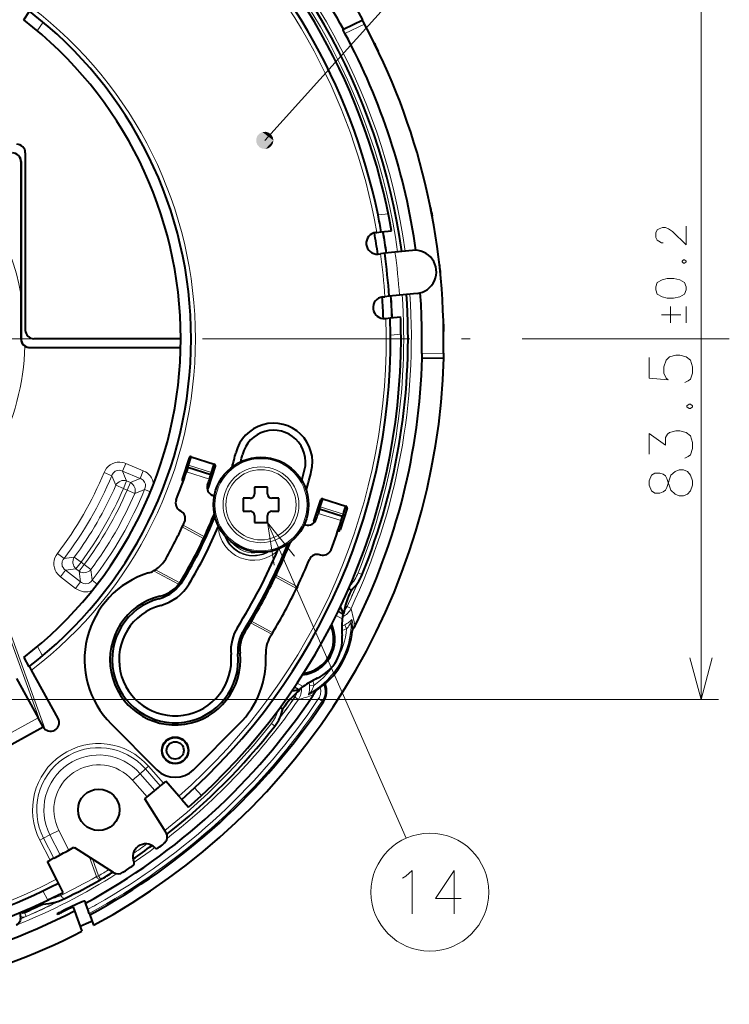
# Model space of a CAD drawing. Extents: x 34 to 583, y 22 to 397.
# Drawn here: x 335 to 376, y 178 to 235 of the extents above; entities that cross this region are included whole.
import ezdxf

# ---------------------------------------------------------------- set-up
doc = ezdxf.new("R2010")
doc.units = 0
doc.linetypes.add('DASHDOT', pattern=[18.5, 12, -3, 0.5, -3])

msp = doc.modelspace()

# ---------------------------------------------------------------- linework, layer by layer
at = {"color": 7, "lineweight": 13}
for p, q in [((349.108398, 227.906113), (363.669373, 244.019714)), ((374.37207, 195.556686), (374.37207, 237.306686)), ((335.936523, 234.246704), (336.270752, 234.749359)), ((353.647125, 234.312622), (354.773956, 234.862198)), ((353.753265, 234.086395), (354.87973, 234.635818)), ((334.99707, 226.681686), (334.991821, 226.681686)), ((355.664795, 223.594696), (356.264404, 223.657715)), ((334.99707, 216.431686), (334.989685, 216.431686)), ((356.396484, 216.633041), (356.996094, 216.69606)), ((335.49707, 215.931686), (335.49707, 215.926453)), ((359.451263, 215.594101), (358.19812, 215.57222)), ((359.459778, 215.34436), (358.206268, 215.322479)), ((340.881012, 208.769577), (341.065826, 209.215775)), ((341.065826, 209.215775), (342.077332, 208.796799)), ((346.029144, 208.696381), (344.693909, 209.117371)), ((340.249573, 208.507202), (339.802979, 208.691025)), ((340.881012, 208.769577), (341.892517, 208.350586)), ((341.892517, 208.350586), (342.077332, 208.796799)), ((345.908142, 208.315125), (344.572876, 208.73613)), ((340.483551, 207.954086), (340.926392, 207.761414)), ((341.111237, 208.207611), (340.926392, 207.761414)), ((341.111237, 208.207611), (341.326233, 208.118561)), ((341.326233, 208.118561), (341.141388, 207.672363)), ((340.926392, 207.761414), (341.141388, 207.672363)), ((341.58429, 207.479767), (341.141388, 207.672363)), ((342.154266, 207.72052), (342.496063, 207.579788)), ((353.538147, 205.909393), (352.202911, 206.330399)), ((352.323761, 206.7117), (353.658997, 206.29071)), ((344.37851, 205.64415), (345.613922, 204.980331)), ((349.264832, 205.802399), (357.294678, 187.540848)), ((344.332489, 205.544983), (345.567596, 204.881332)), ((332.256134, 204.863754), (336.101654, 194.298294)), ((332.343689, 204.988754), (336.40448, 193.831757)), ((337.486145, 203.720764), (337.103638, 204.015625)), ((338.082123, 203.794708), (338.470428, 203.507507)), ((338.176422, 203.124359), (338.470428, 203.507507)), ((338.361023, 202.982681), (338.655029, 203.365845)), ((338.470428, 203.507507), (338.655029, 203.365845)), ((339.043274, 203.078583), (338.655029, 203.365845)), ((337.574615, 203.042755), (337.280609, 202.659592)), ((337.574615, 203.042755), (338.443237, 202.376251)), ((338.176422, 203.124359), (338.361023, 202.982681)), ((342.673889, 203.008545), (344.119141, 202.231995)), ((342.784729, 203.072891), (344.185455, 202.320251)), ((354.748993, 202.791153), (354.517334, 202.884781)), ((337.280609, 202.659592), (338.1492, 201.993088)), ((338.443237, 202.376251), (338.1492, 201.993088)), ((339.119781, 202.4646), (339.412537, 202.238968)), ((349.712891, 202.653992), (350.947357, 201.990692)), ((349.759979, 202.752579), (350.994659, 202.089172)), ((353.352417, 200.647797), (353.634674, 200.484833)), ((353.368011, 200.67981), (353.673096, 200.503677)), ((353.476868, 200.905472), (353.496552, 200.894104)), ((353.872284, 200.943878), (353.777802, 200.988388)), ((353.880096, 200.941483), (354.105835, 200.835144)), ((348.279205, 199.996719), (349.513855, 199.333298)), ((348.335419, 200.090393), (349.569885, 199.427094)), ((353.241852, 200.423126), (353.591339, 200.221359)), ((353.74054, 199.881989), (353.845917, 199.656494)), ((335.945068, 198.623825), (336.240021, 198.088425)), ((350.983276, 196.511169), (351.332764, 196.309387)), ((350.683044, 196.066467), (350.702759, 196.055084)), ((350.824066, 196.27356), (351.12915, 196.097412)), ((350.843994, 196.30307), (351.126251, 196.140106)), ((351.701263, 196.349854), (351.949219, 196.371338)), ((334.057068, 195.556686), (375.37207, 195.556686)), ((350.847504, 195.704834), (350.761749, 195.764374)), ((350.853485, 195.699249), (351.058472, 195.556915)), ((352.224792, 195.614227), (352.432281, 195.475891)), ((352.432281, 195.475891), (352.506042, 195.426727)), ((331.518127, 192.04895), (335.985138, 194.509827)), ((349.489166, 194.175735), (349.686188, 194.021835)), ((342.201599, 191.547043), (341.886749, 191.271683)), ((342.381866, 191.704681), (342.201599, 191.547043)), ((343.061646, 190.563675), (342.201599, 191.547043)), ((343.243286, 190.719711), (342.381866, 191.704681)), ((341.454163, 190.893341), (341.886749, 191.271683)), ((341.454163, 190.893341), (342.29657, 189.930145)), ((341.886749, 191.271683), (342.741699, 190.294144)), ((345.045349, 190.453995), (345.440491, 190.002182)), ((337.184021, 187.994339), (336.67276, 187.731888)), ((337.768372, 186.855957), (337.184021, 187.994339)), ((336.087616, 187.431519), (336.300629, 187.540878)), ((336.087616, 187.431519), (336.685181, 186.26741)), ((336.67276, 187.731888), (336.300629, 187.540878)), ((336.300629, 187.540878), (336.897247, 186.378662)), ((337.265808, 186.576569), (336.67276, 187.731888)), ((338.959381, 186.446777), (339.369354, 185.320358)), ((339.13205, 186.337845), (339.486816, 185.363113)), ((339.369354, 185.320358), (339.486816, 185.363113)), ((339.486816, 185.363113), (339.614685, 185.148285)), ((336.54126, 183.96051), (336.267151, 184.494492)), ((335.194031, 183.250656), (335.192627, 183.249756)), ((335.290894, 183.02005), (335.192627, 183.249756)), ((337.332184, 183.246521), (337.316406, 183.289886))]:
    msp.add_line(p, q, dxfattribs=at)
at = {"color": 7, "lineweight": 40}
for p, q in [((335.153473, 234.875076), (335.48645, 235.375839)), ((353.660858, 234.333237), (354.787689, 234.882828)), ((354.787689, 234.882828), (354.773956, 234.862198)), ((353.660858, 234.333237), (353.647125, 234.312622)), ((355.457428, 233.517014), (355.471802, 233.524139)), ((355.690857, 233.074982), (355.676422, 233.068054)), ((335.24707, 227.181686), (335.24707, 216.931686)), ((334.991821, 226.681686), (334.991821, 219.024078)), ((334.99707, 226.681686), (334.99707, 216.431686)), ((358.705231, 224.015854), (358.720947, 224.019012)), ((358.816284, 223.528458), (358.800537, 223.525497)), ((355.544006, 222.576492), (355.604675, 222.582855)), ((355.604675, 222.582855), (355.85379, 222.609039)), ((355.853912, 222.609055), (356.452087, 222.671936)), ((355.674683, 221.333328), (355.801758, 221.346695)), ((356.050415, 221.372833), (355.801758, 221.346695)), ((356.647614, 221.435593), (356.050537, 221.372833)), ((357.663727, 221.542389), (356.647614, 221.435593)), ((359.222748, 220.7005), (359.238678, 220.702286)), ((359.290894, 220.205292), (359.274963, 220.20372)), ((334.991821, 219.024078), (334.989685, 216.431686)), ((355.936005, 218.847031), (356.063049, 218.860382)), ((356.311737, 218.88652), (356.063049, 218.860382)), ((356.908936, 218.949295), (356.311859, 218.886536)), ((357.925049, 219.056091), (356.908936, 218.949295)), ((356.06665, 217.603882), (356.127319, 217.610245)), ((356.127319, 217.610245), (356.376434, 217.636444)), ((356.376556, 217.636444), (356.974731, 217.699326)), ((359.449341, 217.352676), (359.465363, 217.353058)), ((344.24707, 216.431686), (335.74707, 216.431686)), ((359.474091, 216.853409), (359.458069, 216.853226)), ((335.49707, 215.931686), (344.241699, 215.931686)), ((335.49707, 215.926453), (344.241577, 215.926453)), ((358.227844, 215.310333), (358.206268, 215.322479)), ((358.227844, 215.310333), (359.481384, 215.332214)), ((359.481384, 215.332214), (359.459778, 215.34436)), ((344.851105, 209.606155), (346.184814, 209.180511)), ((344.725433, 209.541306), (344.3302, 208.302841)), ((344.649261, 208.974258), (344.693909, 209.117371)), ((345.854431, 207.816391), (346.249695, 209.05484)), ((344.6492, 208.97406), (344.572876, 208.73613)), ((345.984467, 208.553192), (344.649261, 208.974182)), ((345.908142, 208.315125), (345.984406, 208.55307)), ((345.984467, 208.553268), (346.029144, 208.696381)), ((348.514954, 207.852448), (348.514923, 207.452454)), ((349.264954, 207.852402), (348.514954, 207.852448)), ((349.264923, 207.452393), (349.264954, 207.852402)), ((347.864899, 207.202499), (347.864838, 206.452499)), ((348.264893, 207.202469), (347.864899, 207.202499)), ((349.914886, 207.202347), (349.514893, 207.202377)), ((349.914856, 206.452347), (349.914886, 207.202347)), ((351.951477, 205.870575), (352.34671, 207.109039)), ((352.472382, 207.173904), (353.806122, 206.748245)), ((347.864838, 206.452499), (348.264832, 206.452469)), ((348.514832, 206.202454), (348.514801, 205.80246)), ((349.264801, 205.802399), (349.264832, 206.202393)), ((349.514832, 206.452377), (349.914856, 206.452347)), ((352.278961, 206.56842), (352.202911, 206.330399)), ((353.614197, 206.147552), (352.278992, 206.568542)), ((352.279022, 206.568604), (352.323761, 206.7117)), ((353.870972, 206.622589), (353.475739, 205.384125)), ((353.614197, 206.147614), (353.658997, 206.29071)), ((344.332489, 205.544983), (344.37851, 205.64415)), ((348.514801, 205.80246), (349.264801, 205.802399)), ((353.538147, 205.909393), (353.614136, 206.14743)), ((353.350067, 205.31926), (353.342224, 205.321762)), ((345.613922, 204.980331), (345.567596, 204.881332)), ((352.305847, 203.938751), (352.328918, 203.931473)), ((344.119141, 202.231995), (344.16864, 202.29689)), ((344.16864, 202.29689), (344.185455, 202.320251)), ((349.712891, 202.653992), (349.759979, 202.752579)), ((350.994659, 202.089172), (350.947357, 201.990692)), ((353.971191, 201.984161), (354.111816, 201.87735)), ((353.634674, 200.484833), (353.673004, 200.503036)), ((348.335419, 200.090393), (348.279205, 199.996719)), ((348.335419, 200.090393), (348.341888, 200.101242)), ((349.513855, 199.333298), (349.569885, 199.427094)), ((349.569885, 199.427094), (349.582611, 199.448471)), ((335.153473, 197.988297), (335.446228, 197.456863)), ((335.608398, 197.266113), (335.486481, 197.487411)), ((337.150543, 194.466812), (335.608398, 197.266113)), ((334.73056, 196.787125), (335.985138, 194.509827)), ((351.126251, 196.140106), (351.129669, 196.097824)), ((352.527924, 196.422821), (352.607056, 196.46347)), ((349.996002, 195.098953), (350.158844, 195.030548)), ((336.274658, 193.984283), (335.985138, 194.509827)), ((331.807648, 191.523422), (336.274658, 193.984283)), ((340.210571, 194.154404), (342.862213, 191.502777)), ((344.983521, 191.502777), (347.635193, 194.154419)), ((344.137329, 189.973206), (343.380249, 190.838852)), ((343.243286, 190.719711), (343.061646, 190.563675)), ((343.384674, 187.89209), (342.165253, 189.82515)), ((344.30191, 189.785034), (344.137329, 189.973206)), ((344.30191, 189.785034), (344.696899, 189.333389)), ((340.359985, 185.563232), (338.109863, 186.982666)), ((336.897247, 186.378662), (336.685181, 186.26741)), ((337.049072, 185.161011), (336.523895, 186.184082)), ((337.163239, 184.938599), (337.049072, 185.161011)), ((339.614685, 185.148285), (339.610382, 185.145782)), ((337.437256, 184.404816), (337.163239, 184.938599)), ((336.04892, 183.727112), (336.04422, 183.727203)), ((338.022217, 183.543518), (338.096039, 183.340698)), ((338.691162, 183.898529), (338.733459, 183.782288)), ((338.862976, 183.426453), (338.733459, 183.782288)), ((338.949188, 183.189545), (338.862976, 183.426453)), ((337.090515, 183.179596), (337.106293, 183.136261)), ((338.096039, 183.340698), (338.527771, 182.154526)), ((338.949188, 183.189545), (338.979828, 183.105377)), ((338.979828, 183.105377), (339.19809, 182.505707))]:
    msp.add_line(p, q, dxfattribs=at)
at = {"color": 7, "linetype": 'DASHDOT', "lineweight": 13}
msp.add_line((376.003174, 216.431686), (265.990967, 216.431686), dxfattribs=at)
at = {"color": 7, "lineweight": 40}
for points in [[(354.87973, 234.635818), (354.798401, 234.796204), (354.776276, 234.848816), (354.77359, 234.859741), (354.773682, 234.861618), (354.773956, 234.862198)], [(353.753265, 234.086395), (353.671692, 234.246658), (353.649475, 234.29924), (353.64679, 234.310165), (353.646881, 234.312027), (353.647125, 234.312622)], [(358.19812, 215.57222), (358.198212, 215.392395), (358.202271, 215.335464), (358.204834, 215.324509), (358.20578, 215.322891), (358.206268, 215.322479)], [(359.451263, 215.594101), (359.451599, 215.414276), (359.45575, 215.35733), (359.458344, 215.34639), (359.45929, 215.344772), (359.459778, 215.34436)], [(353.634674, 200.484833), (353.633972, 200.483994), (353.63205, 200.479019), (353.62326, 200.441391), (353.591339, 200.221359)], [(351.126251, 196.140106), (351.126648, 196.141144), (351.130005, 196.145294), (351.158173, 196.171707), (351.332764, 196.309387)], [(352.321777, 196.258041), (352.514923, 196.413162), (352.525421, 196.421204), (352.527924, 196.422821)], [(338.691162, 183.898529), (338.690063, 183.90036), (338.68573, 183.902832), (338.678528, 183.903748), (338.655792, 183.900894), (338.601746, 183.885345), (338.431854, 183.818466), (338.180695, 183.705963), (337.564087, 183.411255), (337.316406, 183.289886)], [(338.022217, 183.543518), (338.021667, 183.544434), (338.019501, 183.5457), (338.0159, 183.546219), (338.004456, 183.544998), (337.891846, 183.505905), (337.730011, 183.435608), (337.332184, 183.246521)], [(334.976593, 182.87854), (334.948425, 182.770004), (334.903687, 182.673965), (334.822327, 182.572113), (334.721802, 182.504181)], [(339.124115, 182.708954), (339.123138, 182.710632), (339.119415, 182.713043), (339.113312, 182.714142), (339.094116, 182.712494), (339.048523, 182.700684), (338.904022, 182.646606), (338.764893, 182.587158), (338.426605, 182.43248)]]:
    msp.add_lwpolyline(points, dxfattribs=at)
at = {"color": 7, "lineweight": 13}
for points in [[(373.49707, 222.948334), (373.49707, 221.864471), (372.706726, 222.632202), (372.480927, 222.790268), (372.311584, 222.858017), (372.142212, 222.858017), (371.944641, 222.790268), (371.831726, 222.722534), (371.74707, 222.564468), (371.74707, 222.293503), (371.831726, 222.135437), (371.916412, 222.067688), (372.085754, 221.977371), (372.170441, 221.977371)], [(373.355927, 220.989471), (373.27124, 220.921722)], [(373.355927, 220.989471), (373.412384, 220.989471)], [(373.49707, 220.921722), (373.412384, 220.989471)], [(373.27124, 220.876556), (373.27124, 220.921722)], [(373.27124, 220.876556), (373.355927, 220.808823)], [(373.355927, 220.808823), (373.412384, 220.808823)], [(373.412384, 220.808823), (373.49707, 220.876556)], [(373.49707, 220.876556), (373.49707, 220.921722)], [(372.593842, 218.291077), (372.593842, 217.342697)], [(373.49707, 217.342697), (373.49707, 218.291077)], [(373.186584, 217.816895), (372.085754, 217.816895)], [(373.428497, 213.897537), (373.630127, 213.994308), (373.751099, 214.09108), (373.87207, 214.445923), (373.87207, 214.800751), (373.751099, 215.187851), (373.509155, 215.381409), (373.14624, 215.47818), (372.904297, 215.47818), (372.541412, 215.381409), (372.339783, 215.187851), (372.218842, 214.800751), (372.218842, 214.445923), (372.339783, 214.155594), (372.460754, 214.058823), (371.37207, 214.155594), (371.37207, 215.349152)], [(373.670441, 212.647537), (373.549469, 212.550751)], [(373.549469, 212.486237), (373.549469, 212.550751)], [(373.549469, 212.486237), (373.670441, 212.389465)], [(373.670441, 212.647537), (373.751099, 212.647537)], [(373.87207, 212.550751), (373.751099, 212.647537)], [(373.751099, 212.389465), (373.87207, 212.486237)], [(373.87207, 212.486237), (373.87207, 212.550751)], [(373.670441, 212.389465), (373.751099, 212.389465)], [(373.428497, 209.526566), (373.630127, 209.623337), (373.751099, 209.720108), (373.87207, 210.074951), (373.87207, 210.429794), (373.751099, 210.816879), (373.509155, 211.010437), (373.14624, 211.107208), (372.904297, 211.107208), (372.541412, 211.010437), (372.420441, 210.913666), (372.299469, 210.720108), (372.299469, 210.268494), (371.37207, 210.945923), (371.37207, 209.752365)], [(341.065826, 209.215775), (340.961853, 209.252411), (340.853394, 209.277695), (340.709015, 209.292007), (340.5625, 209.284317), (340.417755, 209.253769), (340.282898, 209.202393), (340.157776, 209.131042), (340.045624, 209.042053), (339.946777, 208.935822), (339.865692, 208.817688), (339.802979, 208.691025)], [(340.881012, 208.769577), (340.782867, 208.805801), (340.679718, 208.820648), (340.576294, 208.811523), (340.514008, 208.793167), (340.455414, 208.765381), (340.401825, 208.728882), (340.354248, 208.684662), (340.279694, 208.577911), (340.249573, 208.507202)], [(371.493011, 208.534622), (371.37207, 208.212051), (371.37207, 207.953979), (371.493011, 207.631409)], [(373.589783, 207.437851), (373.34787, 207.34108), (373.105927, 207.34108), (372.863983, 207.437851), (372.62207, 207.663666), (372.380127, 208.34108), (372.299469, 208.502365), (372.178497, 208.599152), (371.976898, 208.663666), (371.694641, 208.663666), (371.493011, 208.534622)], [(371.493011, 207.631409), (371.694641, 207.502365), (371.976898, 207.502365), (372.178497, 207.566895), (372.299469, 207.663666), (372.380127, 207.824951), (372.62207, 208.534622)], [(372.863983, 208.760437), (372.62207, 208.534622)], [(372.863983, 208.760437), (373.105927, 208.857208), (373.34787, 208.857208), (373.589783, 208.760437), (373.751099, 208.534622)], [(373.589783, 207.437851), (373.751099, 207.631409), (373.87207, 207.953979), (373.87207, 208.212051), (373.751099, 208.534622)], [(342.154266, 207.72052), (342.190155, 207.818451), (342.204773, 207.921295), (342.195526, 208.024384), (342.149536, 208.144867), (342.069214, 208.245834), (341.962952, 208.320374), (341.892517, 208.350586)], [(350.829163, 203.852295), (349.264832, 205.802399), (349.644531, 203.33139)], [(337.280609, 202.659592), (337.199005, 202.729294), (337.124573, 202.808075), (337.040863, 202.922882), (336.974243, 203.050201), (336.927307, 203.187286), (336.902008, 203.330338), (336.899139, 203.475388), (336.918396, 203.618347), (336.960724, 203.761368), (337.023376, 203.894623), (337.103638, 204.015625)], [(337.574615, 203.042755), (337.494171, 203.109634), (337.429749, 203.191528), (337.385925, 203.28566), (337.370697, 203.348785), (337.365479, 203.413422), (337.37027, 203.478073), (337.384766, 203.541397), (337.439941, 203.659332), (337.486145, 203.720764)], [(339.119781, 202.4646), (339.052887, 202.384552), (338.97113, 202.32048), (338.877228, 202.276932), (338.749878, 202.256531), (338.622284, 202.275604), (338.504608, 202.330353), (338.443237, 202.376251)], [(353.74054, 199.881989), (353.868622, 199.951248), (353.943573, 200.001709), (354.062286, 200.100311), (354.132202, 200.168503), (354.150696, 200.184052), (354.153503, 200.185303), (354.154572, 200.185471), (354.155823, 200.18515), (354.15625, 200.184723), (354.156799, 200.18338)], [(353.845917, 199.656494), (353.931213, 199.750519), (353.979584, 199.815399), (354.05365, 199.936096), (354.100708, 200.027359), (354.108978, 200.042191), (354.111572, 200.045624), (354.112305, 200.046204), (354.113037, 200.046295), (354.113495, 200.045685), (354.113678, 200.044708)], [(373.725006, 197.971497), (374.37207, 195.556686), (375.019104, 197.971497)], [(351.701263, 196.349854), (351.705322, 196.2043), (351.699097, 196.114166), (351.673065, 195.962067), (351.648956, 195.867416), (351.644745, 195.843613), (351.645081, 195.840576), (351.645477, 195.839554), (351.646362, 195.838638), (351.646942, 195.83847), (351.648376, 195.838669)], [(351.949219, 196.371338), (351.910461, 196.250488), (351.878448, 196.176147), (351.810974, 196.051636), (351.755463, 195.965256), (351.746735, 195.950684), (351.745056, 195.946732), (351.744934, 195.945786), (351.745209, 195.945114), (351.745972, 195.945023), (351.746918, 195.945358)], [(357.090637, 185.225754), (357.28421, 185.34671)], [(357.28421, 185.34671), (357.639038, 185.669296), (357.639038, 183.169296)], [(360.469696, 184.056396), (358.985809, 184.056396), (360.082581, 185.669296), (360.082581, 184.459625), (360.082581, 183.169296)]]:
    msp.add_lwpolyline(points, dxfattribs=at)
msp.add_lwpolyline([(371.74707, 219.256409), (371.831726, 219.008011), (372.113983, 218.849945), (372.39624, 218.782211), (372.763184, 218.782211), (373.130127, 218.849945), (373.412384, 219.008011), (373.49707, 219.256409), (373.49707, 219.437042), (373.412384, 219.68544), (373.130127, 219.843506), (372.791412, 219.91124), (372.39624, 219.91124), (372.113983, 219.843506), (371.831726, 219.68544), (371.74707, 219.437042)], close=True, dxfattribs=at)
at = {"color": 7, "lineweight": 40}
for centre, radius in [((348.889862, 206.827423), 2.75), ((343.922882, 192.61673), 0.775), ((343.922882, 192.61673), 0.75), ((343.922882, 192.61673), 0.5), ((339.49707, 189.181686), 1.2)]:
    msp.add_circle(centre, radius, dxfattribs=at)
at = {"color": 7, "lineweight": 13}
for centre, radius in [((348.889862, 206.827423), 2.665157), ((348.889862, 206.827423), 2.19582), ((348.889862, 206.827423), 2.030663), ((358.667267, 184.419296), 3.409999)]:
    msp.add_circle(centre, radius, dxfattribs=at)
at = {"color": 7, "lineweight": 40}
for centre, radius, start, end in [((320.99707, 216.431686), 38.5, 28.636465, 281.786787), ((320.99707, 216.431686), 36.404214, 7.967737, 51.938124), ((320.99707, 216.431686), 36, 9.982078, 48.827451), ((320.99707, 216.431686), 37.247664, 28.725173, 47.15092), ((320.99707, 216.431686), 35.4, 11.674107, 48.827451), ((320.99707, 216.431686), 23.85, 307.288951, 52.589598), ((320.99707, 216.431686), 23.25, 307.508374, 52.491626), ((320.99707, 216.431686), 38.463302, 358.752213, 28.247788), ((320.99707, 216.431686), 37.210967, 7.902573, 28.323478), ((320.99707, 216.431686), 38.479318, 25.627947, 26.372054), ((334.74707, 227.181686), 0.5, 0, 90.000003), ((334.49707, 226.681686), 0.5, 0, 90.000003), ((334.49707, 226.681686), 0.494762, 0, 90.000003), ((320.99707, 216.431686), 38.479318, 10.627947, 11.372052), ((320.99707, 216.431686), 35.4, 10.049683, 11.674107), ((355.609344, 221.95491), 0.625, 96.000003, 275.999998), ((320.99707, 216.431686), 35, 8.047369, 10.085605), ((320.99707, 216.431686), 35.5, 8.017878, 10.038259), ((320.99707, 216.431686), 35.505238, 8.017579, 10.037661), ((320.99707, 216.431686), 35.4, 3.976423, 8.023577), ((357.794373, 220.29924), 1.25, 275.999998, 96.000003), ((320.99707, 216.431686), 38.479318, 5.627947, 6.372053), ((320.99707, 216.431686), 36.404214, 337.994362, 4.032268), ((356.001343, 218.225449), 0.625, 96.000003, 275.999998), ((320.99707, 216.431686), 35, 1.914397, 3.952634), ((320.99707, 216.431686), 35.5, 1.961745, 3.982129), ((320.99707, 216.431686), 35.505238, 1.962342, 3.982427), ((320.99707, 216.431686), 37.210967, 358.676523, 4.097429), ((320.99707, 216.431686), 35.4, 311.172549, 1.950317), ((320.99707, 216.431686), 36, 360, 2.017921), ((320.99707, 216.431686), 38.479318, 0.627947, 1.372053), ((335.495544, 216.433823), 0.506024, 180.241169, 237.502716), ((335.49707, 216.431686), 0.5, 180.000005, 269.999997), ((335.74707, 216.931686), 0.5, 180.000005, 269.999997), ((320.99707, 216.431686), 36, 311.172549, 360), ((335.49707, 216.431686), 0.505238, 237.226284, 269.999997), ((320.99707, 216.431686), 38.5, 298.213207, 358.363535), ((320.99707, 216.431686), 37.247664, 333.51426, 358.274826), ((349.620789, 209.294983), 2.25, 346, 166.000276), ((349.620789, 209.294983), 1.85, 346, 166.000276), ((320.99707, 216.431686), 24.8, 342.846549, 344.031513), ((344.820709, 209.510895), 0.1, 72.299998, 162.299993), ((320.99707, 216.431686), 27.25, 344.19562, 345.999979), ((320.99707, 216.431686), 27.65, 345.082783, 345.999981), ((320.99707, 216.431686), 26.2, 342.82803, 343.940371), ((346.154419, 209.085251), 0.1, 342.299998, 72.299998), ((320.99707, 216.431686), 24.8, 337.940671, 341.92241), ((320.99707, 216.431686), 31.35, 344.834193, 346), ((320.99707, 216.431686), 31.75, 343.960452, 346), ((344.425446, 208.27243), 0.1, 162.299993, 245.797953), ((346.273102, 207.82869), 0.5, 161.203393, 247.265235), ((320.99707, 216.431686), 26.2, 341.203393, 341.953276), ((345.759186, 207.846786), 0.1, 281.739283, 342.299998), ((345.886658, 206.906387), 0.5, 53.729113, 67.265233), ((348.264923, 207.452469), 0.25, 269.995735, 359.995736), ((349.514923, 207.452377), 0.25, 179.995743, 269.995735), ((344.445007, 206.929855), 0.5, 157.940666, 243.943147), ((320.99707, 216.431686), 32.8, 342.762025, 343.609588), ((352.441986, 207.078629), 0.1, 72.299998, 162.299993), ((320.99707, 216.431686), 34.2, 342.751298, 343.556588), ((344.005737, 206.031494), 0.5, 335.676462, 63.943138), ((320.99707, 216.431686), 27.15, 335.052929, 338.108067), ((348.264832, 206.202469), 0.25, 359.995736, 89.995734), ((349.514832, 206.202377), 0.25, 89.995734, 179.995729), ((320.99707, 216.431686), 32.8, 341.435621, 342.06329), ((353.775726, 206.652985), 0.1, 342.299998, 72.299998), ((320.99707, 216.431686), 25.75, 335.232721, 335.676462), ((320.99707, 216.431686), 27.25, 329.150706, 337.804382), ((351.330963, 205.189926), 0.5, 73.416091, 83.001606), ((351.616394, 206.148331), 0.5, 253.416093, 341.435621), ((352.046753, 205.840179), 0.1, 162.299993, 212.094453), ((320.99707, 216.431686), 34.2, 339.097659, 342.081168), ((320.996063, 216.432144), 25.751108, 333.293119, 334.989487), ((320.99707, 216.431686), 27.65, 329.150706, 336.917219), ((353.380463, 205.41452), 0.1, 252.299999, 342.299998), ((320.994812, 216.432892), 25.75257, 330.334573, 333.292893), ((320.987152, 216.436829), 27.161138, 328.99798, 334.821346), ((320.99707, 216.431686), 31.75, 327.822029, 338.03955), ((320.99707, 216.431686), 31.85, 334.5651, 338.330002), ((320.99707, 216.431686), 31.35, 327.822029, 337.165808), ((352.155487, 203.461884), 0.5, 72.499999, 157.400316), ((352.479279, 204.408325), 0.5, 252.500001, 339.097659), ((341.843658, 204.560684), 1.760442, 302.313882, 330.246723), ((320.99707, 216.431686), 33.25, 334.44648, 337.400311), ((343.922882, 197.86673), 5.25, 107.213322, 225.000246), ((341.851379, 204.553207), 1.75, 287.213324, 298.035356), ((341.757507, 204.708923), 1.931795, 298.326076, 302.122842), ((352.432587, 203.72728), 2.498558, 312.231703, 337.995217), ((342.374207, 203.663422), 2.35, 284.95816, 329.150706), ((342.554047, 203.477158), 2, 283.71122, 321.494795), ((342.374207, 203.663422), 2.75, 284.95816, 329.150706), ((342.553284, 203.477661), 2.0009, 324.658655, 328.995391), ((320.988556, 216.436188), 31.859624, 329.155067, 334.367888), ((320.988892, 216.436005), 33.259243, 329.285432, 334.257647), ((358.563934, 199.698578), 4.956501, 153.924201, 170.656634), ((343.922882, 197.86673), 3.775, 103.711218, 5.691698), ((343.922882, 197.86673), 3.65, 104.958165, 5.369784), ((343.922882, 197.86673), 3.25, 104.958165, 5.369784), ((364.975677, 205.849396), 12.502993, 203.348819, 205.312512), ((320.99707, 216.431686), 31.85, 327.891267, 328.934899), ((358.563934, 199.698578), 5, 173.998482, 184.909631), ((349.647644, 198.404846), 2.5, 147.822028, 185.36978), ((349.647644, 198.404846), 2.1, 147.822028, 185.36978), ((349.669403, 198.439468), 2, 147.891272, 185.691701), ((351.091461, 199.056686), 2.075, 275.689074, 24.310921), ((351.091461, 199.056686), 2.000635, 277.391041, 22.608959), ((349.359406, 200.056686), 4.843385, 312.108056, 353.617786), ((354.423767, 199.490295), 0.252539, 141.778389, 173.633381), ((353.438446, 200.267029), 1.002113, 321.743356, 333.517401), ((350.911682, 198.262573), 1.75, 148.726932, 183.241767), ((320.99707, 216.431686), 33.25, 328.726937, 329.053519), ((351.091461, 199.056686), 2.5, 295.091025, 4.909957), ((343.922882, 197.86673), 5.25, 314.999999, 3.241763), ((354.271851, 192.264404), 5, 115.090614, 126.002182), ((354.271851, 192.264404), 4.956501, 129.344016, 146.077392), ((352.151001, 183.6362), 12.503042, 94.687814, 96.651487), ((351.078857, 196.377472), 1.002293, 326.307807, 336.547142), ((352.229828, 195.877975), 0.252411, 124.475867, 156.511708), ((349.359406, 200.056686), 4.817202, 304.486367, 307.949058), ((351.5867, 196.039597), 1.10489, 326.311215, 22.559114), ((320.99707, 216.431686), 37.15592, 298.512486, 326.310273), ((320.99707, 216.431686), 37.868493, 298.351143, 326.311215), ((347.717163, 195.559937), 2.498558, 322.004785, 347.766243), ((336.712585, 194.225555), 0.5, 208.850291, 28.850289), ((320.99707, 216.431686), 36.404214, 308.061882, 322.005638), ((343.922882, 192.563431), 1.5, 225, 314.999999), ((320.99707, 216.431686), 34, 310.866648, 311.172549), ((320.99707, 216.431686), 34, 308.505793, 310.463107), ((342.961792, 187.62532), 0.5, 307.325366, 32.244944), ((320.99707, 216.431686), 34, 298.586976, 300.109527), ((339.49707, 189.181686), 2.6, 236.269539, 237.75505), ((342.219391, 186.459381), 0.75, 45.583211, 205.01865), ((320.99707, 216.431686), 36.404209, 304.238595, 306.363266), ((342.849274, 187.102219), 0.15, 225.583216, 306.688297), ((320.99707, 216.431686), 36.725074, 306.688297, 307.325366), ((320.99707, 216.431686), 34, 297.172546, 297.478443), ((320.99707, 216.431686), 34, 297.881984, 298.586976), ((320.99707, 216.431686), 36.725074, 302.811758, 303.913564), ((341.403839, 186.078751), 0.15, 303.913564, 25.01865), ((321.674896, 216.693558), 36.289719, 295.912895, 299.619024), ((320.99704, 216.431717), 36.404253, 300.758033, 302.072763), ((340.62674, 185.98613), 0.5, 237.75505, 302.811758), ((320.99707, 216.431686), 35.4, 269.999997, 297.172546), ((320.99707, 216.431686), 36, 242.827449, 295.580791), ((336.114075, 186.983414), 3.256802, 268.85353, 295.842394), ((320.99707, 216.431686), 36, 295.580791, 297.172546), ((320.99707, 216.431686), 36.09061, 293.16455, 295.028946), ((320.99707, 216.431686), 37.247664, 282.67342, 297.32658), ((334.162445, 182.94722), 0.82151, 2.92264, 20.698431), ((334.497223, 182.961792), 0.486526, 350.146343, 3.217963), ((335.092804, 183.485123), 0.255292, 243.211593, 293.379824), ((320.99707, 216.431686), 36.941851, 295.826179, 296.216074), ((320.99707, 216.431686), 36.987723, 295.818932, 296.208335), ((320.99707, 216.431686), 38.5, 282.912982, 297.087018)]:
    msp.add_arc(centre, radius, start, end, dxfattribs=at)
at = {"color": 7, "lineweight": 13}
for centre, radius, start, end in [((320.99707, 216.431686), 36.598407, 7.957303, 52.151274), ((320.99707, 216.431686), 36.154214, 7.98135, 51.868617), ((320.99707, 216.431686), 35.15, 10.078535, 48.827448), ((320.99707, 216.431686), 24.1, 307.32095, 52.67905), ((320.99707, 216.431686), 14.232844, 10.494525, 233.511918), ((320.99707, 216.431686), 35.15, 3.962025, 8.037975), ((320.99707, 216.431686), 36, 4.010163, 7.989837), ((320.99707, 216.431686), 36.598407, 334.776296, 4.042725), ((320.99707, 216.431686), 36.154214, 337.994363, 4.018657), ((320.99707, 216.431686), 35.15, 311.172549, 1.921465), ((320.99707, 216.431686), 14.232844, 306.48808, 358.289622), ((320.99707, 216.431686), 20.336656, 322.372461, 337.627536), ((320.99707, 216.431686), 20.819619, 322.372461, 337.627536), ((286.002472, 185.235474), 59.028154, 22.636133, 23.219073), ((284.458984, 185.327042), 61.098256, 21.992678, 22.562176), ((320.99707, 216.431686), 21.250701, 323.511494, 336.488508), ((340.948059, 207.707779), 0.52612, 71.921755, 152.066758), ((317.91214, 266.067169), 62.500087, 292.001136, 292.562155), ((341.086304, 207.650101), 0.526689, 341.117585, 62.881638), ((320.99707, 216.431686), 21.733663, 323.511494, 336.488506), ((320.99707, 216.431686), 21.966337, 323.50078, 336.499223), ((320.99707, 216.431686), 22.449299, 323.50078, 336.499223), ((320.99707, 216.431686), 22.880381, 322.378697, 337.621302), ((316.762848, 267.03949), 64.52492, 292.623872, 293.173286), ((348.457947, 205.654419), 2.038565, 182.564649, 312.915275), ((348.457947, 205.654419), 1.788718, 198.560488, 301.011659), ((348.457947, 205.654419), 1.753309, 201.66168, 297.910384), ((348.457947, 205.654419), 1.603401, 218.596424, 280.975599), ((330.516449, 262.336182), 59.028318, 276.780927, 277.363863), ((338.52771, 203.515564), 0.52612, 147.93325, 228.078243), ((329.665466, 263.626831), 61.098156, 277.437828, 278.007322), ((338.646759, 203.424683), 0.526689, 237.118367, 318.882415), ((276.468903, 194.285568), 62.500195, 7.437843, 7.998865), ((275.052582, 194.794739), 64.524664, 6.826715, 7.376129), ((352.432556, 203.727295), 2.248604, 315.970015, 337.995098), ((320.99707, 216.431686), 36.340763, 334.774445, 337.081), ((320.99707, 216.431686), 36.348873, 334.776296, 337.140861), ((358.563934, 199.698578), 5.206501, 165.481072, 166.725205), ((353.201965, 201.261856), 0.999527, 293.928151, 334.728829), ((353.200806, 201.261337), 0.75084, 312.911149, 334.78704), ((353.202759, 201.258423), 0.739649, 313.812727, 334.860531), ((271.012665, 181.507812), 85.311337, 12.395174, 13.094071), ((349.359406, 200.056686), 4.754288, 300.144382, 359.855622), ((354.361877, 200.043549), 0.248206, 145.711813, 179.732521), ((350.038727, 199.32106), 4.13872, 2.731546, 10.069908), ((349.187012, 199.275879), 5.051978, 4.207472, 10.348379), ((349.359406, 200.056686), 4.504326, 305.097157, 354.902842), ((353.31955, 200.781723), 0.993362, 284.328573, 295.074824), ((353.319061, 200.783844), 1.244386, 281.434076, 295.048897), ((350.711578, 196.264572), 0.993362, 4.925174, 15.671036), ((350.709473, 196.263947), 1.244386, 4.951101, 18.565769), ((354.271851, 192.264404), 5.206501, 133.275405, 134.520835), ((350.237671, 196.12825), 0.742433, 325.226961, 346.167615), ((350.236847, 196.127625), 0.750841, 325.212965, 347.08661), ((350.236969, 196.126343), 0.999527, 325.271169, 6.070908), ((351.872009, 195.730988), 0.248206, 120.267487, 154.288195), ((349.951935, 200.590118), 5.04521, 289.648539, 293.92962), ((350.351898, 199.797653), 4.097113, 289.906509, 295.05447), ((351.5867, 196.039597), 0.766871, 326.311215, 16.550525), ((351.5867, 196.039597), 1.016262, 326.311215, 22.153773), ((320.99707, 216.431686), 37.779865, 298.370875, 326.311215), ((320.99707, 216.431686), 37.530474, 299.311215, 326.311215), ((320.99707, 216.431686), 36.598407, 307.848719, 325.223706), ((320.99707, 216.431686), 36.348873, 322.859142, 325.223706), ((320.99707, 216.431686), 36.340763, 322.91891, 325.225554), ((326.291687, 277.045654), 85.169303, 286.905528, 287.507186), ((347.717133, 195.559967), 2.248604, 322.004904, 344.030005), ((320.99707, 216.431686), 36.154214, 308.131386, 322.005638), ((339.49707, 189.181686), 3.832426, 41.172548, 207.17255), ((339.49707, 189.181686), 3.592969, 41.172548, 207.17255), ((339.49707, 189.181686), 3.174696, 41.172548, 207.17255), ((339.49707, 189.181686), 2.6, 41.172548, 207.17255), ((320.99707, 216.431686), 36.154214, 304.535913, 306.065947), ((320.99707, 216.431686), 36.598407, 304.145602, 306.456252), ((320.99707, 216.431686), 36.154214, 300.758026, 301.882091), ((320.99707, 216.431686), 35.15, 242.827449, 297.172546), ((320.99707, 216.431686), 36.598407, 292.024871, 302.288405), ((321.557434, 216.650803), 36.039717, 295.912895, 299.619024), ((320.99707, 216.431686), 36.348873, 292.618456, 296.759087), ((336.003052, 186.920517), 2.985751, 281.990825, 295.893887), ((320.99707, 216.431686), 36.090915, 293.161695, 295.03012), ((320.99707, 216.431686), 36.340763, 293.161695, 296.611166), ((320.99707, 216.431686), 37.530474, 298.426903, 299.308298), ((338.994812, 184.374802), 0.766871, 299.16858, 299.311208), ((335.083618, 183.492828), 0.266214, 244.2578, 294.152086), ((335.087769, 183.492752), 0.514467, 258.247154, 293.251915)]:
    msp.add_arc(centre, radius, start, end, dxfattribs=at)
for centre, major_axis, ratio, start_param, end_param in [((341.616974, 207.866577), (0.987274, 0.411301), 0.935135, 6.013484959, 7.033038192), ((338.724609, 202.856903), (0.137421, -1.060699), 0.935123, 5.533366621, 6.552906636), ((339.486816, 185.363113), (0.123566, -0.217331), 0.4947, 4.628743399, 6.283185307), ((337.424408, 184.277283), (0.109253, -0.224869), 0.498001, 4.660857961, 6.283185307), ((336.053619, 183.977081), (0.0047, 0.249954), 0.474277, 3.107564081, 3.141592654)]:
    msp.add_ellipse(centre, major_axis=major_axis, ratio=ratio, start_param=start_param, end_param=end_param, dxfattribs=at)
for points in [[(349.608398, 227.906113), (349.331268, 228.353699), (348.971558, 228.387024), (349.154541, 228.403976)], [(349.608398, 227.906113), (348.683289, 228.169327), (348.616913, 227.81424), (348.616913, 227.997986)], [(349.608398, 227.906113), (348.616913, 227.81424), (348.807098, 227.507095), (348.683289, 227.642899)], [(349.608398, 227.906113), (348.971558, 228.387024), (348.683289, 228.169327), (348.807098, 228.305115)], [(349.608398, 227.906113), (348.807098, 227.507095), (349.154541, 227.408234), (348.971558, 227.425201)], [(349.608398, 227.906113), (349.154541, 227.408234), (349.477905, 227.56926), (349.331268, 227.458527)], [(349.608398, 227.906113), (349.574646, 228.086731), (349.331268, 228.353699), (349.477905, 228.24295)], [(349.608398, 227.906113), (349.477905, 227.56926), (349.608398, 227.906113), (349.574646, 227.725494)]]:
    msp.add_solid(points, dxfattribs=at)

doc.saveas('drawing.dxf')
